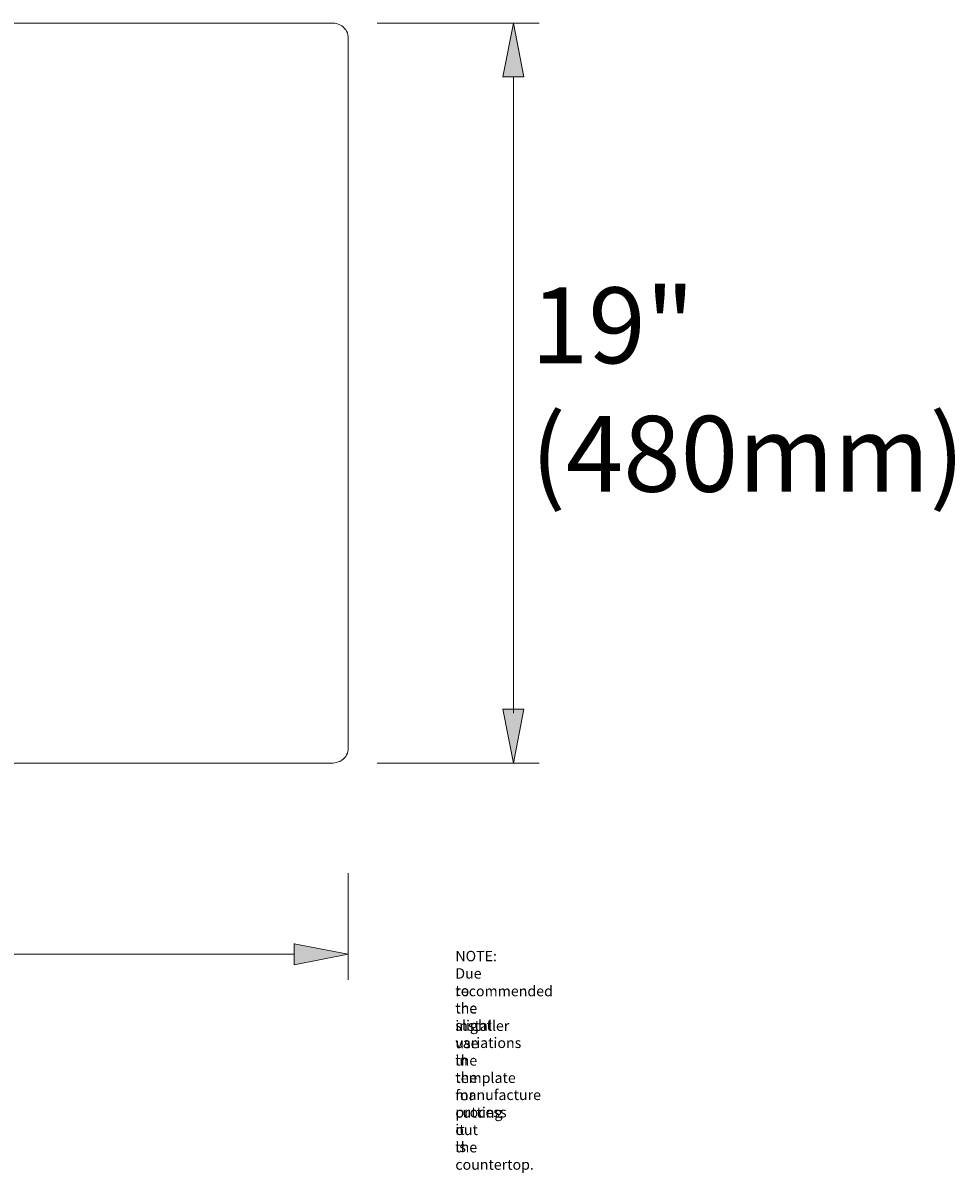
# Model space of a CAD drawing. Extents: x 15 to 822, y 14 to 499.
# Drawn here: x 431 to 822, y 16 to 499 of the extents above; entities that cross this region are included whole.
import ezdxf

# ---------------------------------------------------------------- set-up
doc = ezdxf.new("R2010")
doc.units = 0
doc.header["$MEASUREMENT"] = 0
doc.layers.add('图层 1', color=7, linetype='Continuous', lineweight=0)

msp = doc.modelspace()

# ---------------------------------------------------------------- hatches: boundary and pattern name
at = {"layer": '图层 1', "true_color": 0x000000, "transparency": 33554687}
h = msp.add_hatch(color=18, dxfattribs=at)
h.dxf.hatch_style = 2
h.paths.add_polyline_path([(632.31, 476.28), (636.75, 498.96), (641.07, 476.28)])
h = msp.add_hatch(color=18, dxfattribs=at)
h.dxf.hatch_style = 2
h.paths.add_polyline_path([(632.31, 210.6), (636.75, 187.92), (641.07, 210.6)])
h = msp.add_hatch(color=18, dxfattribs=at)
h.dxf.hatch_style = 2
h.paths.add_polyline_path([(544.63, 111.96), (567.31, 107.64), (544.63, 103.2)])

# ---------------------------------------------------------------- linework, layer by layer
at = {"layer": '图层 1', "color": 18, "lineweight": 13, "true_color": 0x000000}
for p, q in [((29.59, 498.96), (560.95, 498.96)), ((647.55, 498.96), (579.51, 498.96)), ((567.31, 194.4), (567.31, 492.6)), ((636.75, 208.88), (636.75, 476.4)), ((560.83, 187.92), (29.47, 187.92)), ((647.55, 187.92), (579.51, 187.92)), ((567.31, 96.84), (567.31, 141.72)), ((45.79, 107.64), (544.63, 107.64))]:
    msp.add_line(p, q, dxfattribs=at)
for points in [[(567.31, 492.48), (567.31, 493.2), (567.19, 493.92), (566.95, 494.76), (566.59, 495.48), (566.23, 496.08), (565.75, 496.68), (565.15, 497.28), (564.55, 497.76), (563.83, 498.12), (563.11, 498.48), (562.39, 498.72), (561.67, 498.84), (560.83, 498.96), (560.95, 498.96)], [(632.31, 476.28), (636.75, 498.96), (641.07, 476.28), (632.19, 476.28)], [(632.31, 210.6), (636.75, 187.92), (641.07, 210.6), (632.19, 210.6)], [(560.83, 187.92), (561.67, 188.04), (562.39, 188.16), (563.11, 188.4), (563.83, 188.64), (564.55, 189.12), (565.15, 189.6), (565.75, 190.08), (566.23, 190.68), (566.59, 191.4), (566.95, 192.12), (567.19, 192.84), (567.31, 193.68), (567.31, 194.52)], [(544.63, 111.96), (567.31, 107.64), (544.63, 103.2), (544.63, 112.08)]]:
    msp.add_lwpolyline(points, dxfattribs=at)
at = {"layer": '图层 1'}
for points in [[(632.31, 476.28), (636.75, 498.96), (641.07, 476.28)], [(632.31, 210.6), (636.75, 187.92), (641.07, 210.6)], [(544.63, 111.96), (567.31, 107.64), (544.63, 103.2)]]:
    msp.add_lwpolyline(points, close=True, dxfattribs=at)
at = {"layer": '图层 1', "color": 18, "lineweight": 13, "true_color": 0x000000}
for points in [[(632.31, 476.28), (636.75, 498.96), (641.07, 476.28)], [(632.31, 210.6), (636.75, 187.92), (641.07, 210.6)], [(544.63, 111.96), (567.31, 107.64), (544.63, 103.2)]]:
    msp.add_lwpolyline(points, close=True, dxfattribs=at)

# ---------------------------------------------------------------- texts
at = {"layer": '图层 1', "char_height": 0.2, "attachment_point": 7}
for s, insert in [('\\C18;\\c0;\\FEffra|b0|i0|c1;\\H31.858939;\\W1.000000;19"', (644.07, 355.97)), ('\\C18;\\c0;\\FEffra|b0|i0|c1;\\H31.858939;\\W1.000000;(480mm)', (644.07, 301.97)), ('\\C250;\\c1382435;\\FHelvetica Neue LT Pro 77 Bold Condensed|b1|i0|c1;\\H4.373875;\\W1.000000;NOTE\\FHelvetica Neue LT Pro 65 Medium|b0|i0|c1;: Due to the slight variations in the manufacture process it is', (612.32, 24.44)), ('\\C250;\\c1382435;\\FHelvetica Neue LT Pro 65 Medium|b0|i0|c1;\\H4.373875;\\W1.000000;recommended the installer use the template for cutting out the countertop.', (612.32, 17.03))]:
    msp.add_mtext(s, dxfattribs=dict(at, insert=insert))

doc.saveas('drawing.dxf')
